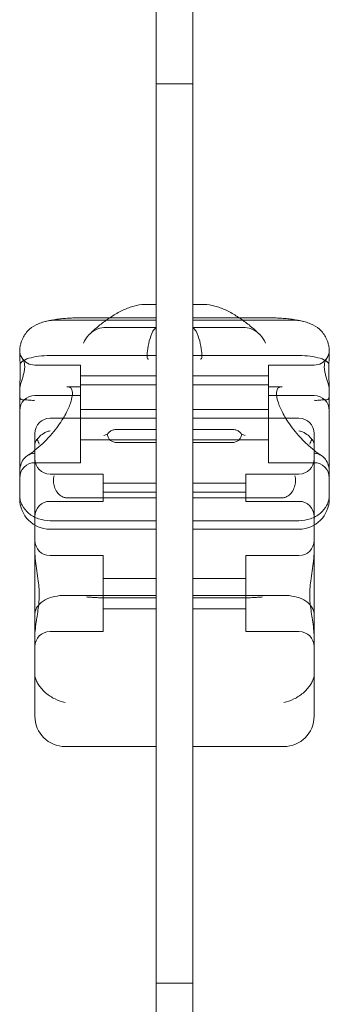
# Model space of a CAD drawing. Units: millimetres. Extents: x -2229 to 8775, y -6356 to 4632.
# Drawn here: x -15 to 87, y -95 to 229 of the extents above; entities that cross this region are included whole.
import ezdxf

# ---------------------------------------------------------------- set-up
doc = ezdxf.new("R2010")
doc.units = ezdxf.units.MM

# ---------------------------------------------------------------- blocks, each defined once
blk = doc.blocks.new('A$C61861734')
at = {"color": 0, "linetype": 'Continuous', "lineweight": 0}
for p, q in [((-19765.18, 7312.13), (-19765.18, 7907.13)), ((-19753.18, 7907.13), (-19753.18, 7360.71)), ((-19753.18, 7803.39), (-19765.18, 7803.39)), ((-19765.18, 7730.7), (-19769.26, 7730.7)), ((-19753.18, 7730.7), (-19749.1, 7730.7)), ((-19765.18, 7725.49), (-19798.16, 7725.49)), ((-19765.18, 7726.22), (-19792.17, 7726.22)), ((-19765.18, 7723.1), (-19780.86, 7723.1)), ((-19726.19, 7726.22), (-19753.18, 7726.22)), ((-19753.18, 7725.49), (-19720.21, 7725.49)), ((-19753.18, 7723.1), (-19737.51, 7723.1)), ((-19810.18, 7714.8), (-19810.18, 7715.55)), ((-19765.18, 7713.86), (-19800.18, 7713.86)), ((-19753.18, 7713.86), (-19718.18, 7713.86)), ((-19708.18, 7714.8), (-19708.18, 7715.55)), ((-19790.18, 7710.69), (-19805.18, 7710.69)), ((-19790.18, 7710.69), (-19790.18, 7700.69)), ((-19728.18, 7710.69), (-19728.18, 7700.69)), ((-19713.18, 7710.69), (-19728.18, 7710.69)), ((-19765.18, 7707.19), (-19790.18, 7707.19)), ((-19728.18, 7707.19), (-19753.18, 7707.19)), ((-19765.18, 7704.19), (-19790.18, 7704.19)), ((-19728.18, 7704.19), (-19753.18, 7704.19)), ((-19810.18, 7702.62), (-19810.18, 7699.48)), ((-19790.18, 7700.69), (-19805.18, 7700.69)), ((-19790.18, 7703.55), (-19794.65, 7703.55)), ((-19790.18, 7700.69), (-19790.18, 7678.55)), ((-19723.72, 7703.55), (-19728.18, 7703.55)), ((-19728.18, 7700.69), (-19728.18, 7678.55)), ((-19713.18, 7700.69), (-19728.18, 7700.69)), ((-19708.18, 7702.62), (-19708.18, 7699.48)), ((-19810.18, 7699.48), (-19810.18, 7694.25)), ((-19708.18, 7699.48), (-19708.18, 7694.25)), ((-19810.18, 7694.25), (-19810.18, 7668.28)), ((-19765.18, 7696.05), (-19790.18, 7696.05)), ((-19728.18, 7696.05), (-19753.18, 7696.05)), ((-19708.18, 7694.25), (-19708.18, 7668.28)), ((-19800.18, 7693.19), (-19765.18, 7693.19)), ((-19753.18, 7693.19), (-19718.18, 7693.19)), ((-19805.18, 7686.37), (-19805.18, 7688.19)), ((-19765.18, 7689.46), (-19778.41, 7689.46)), ((-19753.18, 7689.46), (-19739.96, 7689.46)), ((-19713.18, 7686.37), (-19713.18, 7688.19)), ((-19805.18, 7684.75), (-19805.18, 7686.37)), ((-19805.18, 7684.75), (-19805.18, 7657.97)), ((-19765.18, 7686.05), (-19790.18, 7686.05)), ((-19765.18, 7685.15), (-19777.74, 7685.15)), ((-19728.18, 7686.05), (-19753.18, 7686.05)), ((-19753.18, 7685.15), (-19740.63, 7685.15)), ((-19713.18, 7684.75), (-19713.18, 7686.37)), ((-19713.18, 7684.75), (-19713.18, 7657.97)), ((-19790.18, 7678.55), (-19805.18, 7678.55)), ((-19713.18, 7678.55), (-19728.18, 7678.55)), ((-19800.18, 7674.81), (-19782.68, 7674.81)), ((-19782.68, 7665.81), (-19782.68, 7674.81)), ((-19735.68, 7665.81), (-19735.68, 7674.81)), ((-19735.68, 7674.81), (-19718.18, 7674.81)), ((-19782.68, 7671.81), (-19765.18, 7671.81)), ((-19753.18, 7671.81), (-19735.68, 7671.81)), ((-19810.18, 7666.64), (-19810.18, 7668.28)), ((-19782.68, 7668.81), (-19765.18, 7668.81)), ((-19753.18, 7668.81), (-19735.68, 7668.81)), ((-19708.18, 7666.64), (-19708.18, 7668.28)), ((-19800.18, 7665.81), (-19782.68, 7665.81)), ((-19765.18, 7666.97), (-19794.61, 7666.97)), ((-19753.18, 7666.97), (-19723.75, 7666.97)), ((-19735.68, 7665.81), (-19718.18, 7665.81)), ((-19765.18, 7659.44), (-19800.18, 7659.44)), ((-19753.18, 7659.44), (-19718.18, 7659.44)), ((-19805.18, 7657.97), (-19805.18, 7649.25)), ((-19765.18, 7656.64), (-19800.18, 7656.64)), ((-19718.18, 7656.64), (-19753.18, 7656.64)), ((-19713.18, 7657.97), (-19713.18, 7649.25)), ((-19805.18, 7649.25), (-19805.18, 7621.17)), ((-19713.18, 7649.25), (-19713.18, 7621.17)), ((-19800.18, 7647.94), (-19782.68, 7647.94)), ((-19782.68, 7622.94), (-19782.68, 7647.94)), ((-19735.68, 7622.94), (-19735.68, 7647.94)), ((-19735.68, 7647.94), (-19718.18, 7647.94)), ((-19782.68, 7640.44), (-19765.18, 7640.44)), ((-19753.18, 7640.44), (-19735.68, 7640.44)), ((-19765.18, 7634.84), (-19795.18, 7634.84)), ((-19765.18, 7633.98), (-19780.93, 7633.98)), ((-19753.18, 7634.84), (-19723.18, 7634.84)), ((-19753.18, 7633.98), (-19737.43, 7633.98)), ((-19782.68, 7630.44), (-19765.18, 7630.44)), ((-19753.18, 7630.44), (-19735.68, 7630.44)), ((-19800.18, 7622.94), (-19782.68, 7622.94)), ((-19735.68, 7622.94), (-19718.18, 7622.94)), ((-19805.18, 7621.17), (-19805.18, 7608.98)), ((-19713.18, 7621.17), (-19713.18, 7608.98)), ((-19805.18, 7595.12), (-19805.18, 7608.98)), ((-19713.18, 7595.12), (-19713.18, 7608.98)), ((-19805.18, 7595.03), (-19805.18, 7595.12)), ((-19713.18, 7595.03), (-19713.18, 7595.12)), ((-19795.18, 7585.03), (-19765.18, 7585.03)), ((-19753.18, 7585.03), (-19723.18, 7585.03)), ((-19765.18, 7507.13), (-19753.18, 7507.13))]:
    blk.add_line(p, q, dxfattribs=at)
for centre, radius, start, end in [((-19805.18, 7715.69), 5, 211.3526, 270), ((-19713.18, 7715.69), 5, 270, 328.6474), ((-19805.18, 7695.69), 5, 90, 180), ((-19713.18, 7695.69), 5, 0, 90), ((-19800.18, 7688.19), 5, 90, 180), ((-19718.18, 7688.19), 5, 0, 90), ((-19805.18, 7673.55), 5, 90, 180), ((-19800.18, 7679.81), 5, 180, 270), ((-19718.18, 7679.81), 5, 270, 0), ((-19713.18, 7673.55), 5, 0, 90), ((-19800.18, 7666.64), 10, 180, 270), ((-19800.18, 7660.81), 5, 90, 180), ((-19718.18, 7666.64), 10, 270, 0), ((-19718.18, 7660.81), 5, 0, 90), ((-19800.18, 7652.94), 5, 180, 270), ((-19718.18, 7652.94), 5, 270, 0), ((-19800.18, 7617.94), 5, 90, 180), ((-19718.18, 7617.94), 5, 0, 90), ((-19795.18, 7595.03), 10, 180, 270), ((-19723.18, 7595.03), 10, 270, 0)]:
    blk.add_arc(centre, radius, start, end, dxfattribs=at)
for points, knots in [([(-19769.89, 7730.68), (-19771.07, 7730.55), (-19772.23, 7730.28), (-19774.55, 7729.51), (-19775.7, 7729.02), (-19778, 7727.86), (-19779.16, 7727.18), (-19780.41, 7726.35), (-19780.51, 7726.29), (-19780.61, 7726.22)], [-2.2895671, -2.2895671, -2.2895671, -2.2895671, -2.0996517, -2.0996517, -1.9097362, -1.9097362, -1.7198207, -1.7198207, -1.7029783, -1.7029783, -1.7029783, -1.7029783]), ([(-19769.26, 7730.7), (-19769.36, 7730.7), (-19769.46, 7730.7), (-19769.62, 7730.7), (-19769.68, 7730.7), (-19769.74, 7730.69)], [0, 0, 0, 0, 0.2993654, 0.2993654, 0.5031364, 0.5031364, 0.5031364, 0.5031364]), ([(-19749.1, 7730.7), (-19749, 7730.7), (-19748.9, 7730.7), (-19748.75, 7730.7), (-19748.68, 7730.7), (-19748.63, 7730.69)], [0, 0, 0, 0, 0.2993654, 0.2993654, 0.5031364, 0.5031364, 0.5031364, 0.5031364]), ([(-19748.48, 7730.68), (-19747.3, 7730.55), (-19746.13, 7730.28), (-19743.82, 7729.51), (-19742.67, 7729.02), (-19740.36, 7727.86), (-19739.21, 7727.18), (-19737.96, 7726.35), (-19737.86, 7726.29), (-19737.75, 7726.22)], [-2.2895671, -2.2895671, -2.2895671, -2.2895671, -2.0996517, -2.0996517, -1.9097362, -1.9097362, -1.7198207, -1.7198207, -1.7029783, -1.7029783, -1.7029783, -1.7029783]), ([(-19809.13, 7719.55), (-19808.6, 7720.69), (-19807.86, 7721.69), (-19806.07, 7723.29), (-19805.08, 7723.89), (-19803.42, 7724.58), (-19802.82, 7724.78), (-19801.54, 7725.11), (-19800.86, 7725.24), (-19800.18, 7725.34)], [0, 0, 0, 0, 3.905064, 3.905064, 7.464647, 7.464647, 9.363254, 9.363254, 11.451585, 11.451585, 11.451585, 11.451585]), ([(-19801.81, 7725.04), (-19801.16, 7725.19), (-19800.51, 7725.33), (-19799.22, 7725.57), (-19798.57, 7725.68), (-19797.28, 7725.87), (-19796.64, 7725.95), (-19795.36, 7726.08), (-19794.72, 7726.13), (-19793.45, 7726.2), (-19792.81, 7726.22), (-19792.17, 7726.22)], [-0.9523396, -0.9523396, -0.9523396, -0.9523396, -0.9172167, -0.9172167, -0.8820938, -0.8820938, -0.8469709, -0.8469709, -0.8118481, -0.8118481, -0.7767252, -0.7767252, -0.7767252, -0.7767252]), ([(-19780.61, 7726.22), (-19781.66, 7725.51), (-19782.71, 7724.74), (-19784.87, 7723), (-19785.99, 7722.02), (-19787.07, 7720.98)], [-1.7029783, -1.7029783, -1.7029783, -1.7029783, -1.5299052, -1.5299052, -1.3399897, -1.3399897, -1.3399897, -1.3399897]), ([(-19737.75, 7726.22), (-19736.71, 7725.51), (-19735.66, 7724.74), (-19733.5, 7723), (-19732.38, 7722.02), (-19731.29, 7720.98)], [-1.7029783, -1.7029783, -1.7029783, -1.7029783, -1.5299052, -1.5299052, -1.3399897, -1.3399897, -1.3399897, -1.3399897]), ([(-19716.56, 7725.04), (-19717.21, 7725.19), (-19717.86, 7725.33), (-19719.15, 7725.57), (-19719.8, 7725.68), (-19721.08, 7725.87), (-19721.73, 7725.95), (-19723.01, 7726.08), (-19723.65, 7726.13), (-19724.92, 7726.2), (-19725.56, 7726.22), (-19726.19, 7726.22)], [-0.9523396, -0.9523396, -0.9523396, -0.9523396, -0.9172167, -0.9172167, -0.8820938, -0.8820938, -0.8469709, -0.8469709, -0.8118481, -0.8118481, -0.7767252, -0.7767252, -0.7767252, -0.7767252]), ([(-19709.24, 7719.55), (-19709.76, 7720.69), (-19710.5, 7721.69), (-19712.3, 7723.29), (-19713.29, 7723.89), (-19714.95, 7724.58), (-19715.55, 7724.78), (-19716.83, 7725.11), (-19717.51, 7725.24), (-19718.18, 7725.34)], [0, 0, 0, 0, 3.905064, 3.905064, 7.464647, 7.464647, 9.363254, 9.363254, 11.451585, 11.451585, 11.451585, 11.451585]), ([(-19789.19, 7717.88), (-19789.19, 7717.89), (-19789.19, 7717.89), (-19788.74, 7718.92), (-19788.14, 7719.86), (-19786.74, 7721.35), (-19785.98, 7721.93), (-19784.28, 7722.74), (-19783.39, 7722.98), (-19782.44, 7723.05)], [0, 0, 0, 0, 0.013867, 0.013867, 3.506709, 3.506709, 6.574141, 6.574141, 9.491019, 9.491019, 9.491019, 9.491019]), ([(-19766.29, 7721.83), (-19766.8, 7720.83), (-19767.19, 7719.76), (-19767.78, 7717.55), (-19767.99, 7716.39), (-19768.18, 7714.66), (-19768.21, 7714.12), (-19768.21, 7713.41), (-19768.19, 7713.19), (-19768.13, 7712.95), (-19768.1, 7712.88), (-19768.04, 7712.79), (-19768.01, 7712.76), (-19767.93, 7712.71), (-19767.9, 7712.7), (-19767.82, 7712.68), (-19767.77, 7712.67), (-19767.72, 7712.67)], [0.302177, 0.302177, 0.302177, 0.302177, 3.715505, 3.715505, 7.159686, 7.159686, 9.061544, 9.061544, 10.645641, 10.645641, 11.536914, 11.536914, 12.169866, 12.169866, 12.699762, 12.699762, 13.330079, 13.330079, 13.330079, 13.330079]), ([(-19752.08, 7721.83), (-19751.57, 7720.83), (-19751.18, 7719.76), (-19750.59, 7717.55), (-19750.38, 7716.39), (-19750.19, 7714.66), (-19750.15, 7714.12), (-19750.15, 7713.41), (-19750.17, 7713.19), (-19750.24, 7712.95), (-19750.27, 7712.88), (-19750.33, 7712.79), (-19750.36, 7712.76), (-19750.43, 7712.71), (-19750.47, 7712.7), (-19750.55, 7712.68), (-19750.6, 7712.67), (-19750.64, 7712.67)], [0.302177, 0.302177, 0.302177, 0.302177, 3.715505, 3.715505, 7.159686, 7.159686, 9.061544, 9.061544, 10.645641, 10.645641, 11.536914, 11.536914, 12.169866, 12.169866, 12.699762, 12.699762, 13.330079, 13.330079, 13.330079, 13.330079]), ([(-19729.18, 7717.88), (-19729.18, 7717.89), (-19729.18, 7717.89), (-19729.63, 7718.92), (-19730.22, 7719.86), (-19731.63, 7721.35), (-19732.39, 7721.93), (-19734.08, 7722.74), (-19734.98, 7722.98), (-19735.93, 7723.05)], [0, 0, 0, 0, 0.013867, 0.013867, 3.506709, 3.506709, 6.574141, 6.574141, 9.491019, 9.491019, 9.491019, 9.491019]), ([(-19809.13, 7719.55), (-19809.14, 7719.52), (-19809.15, 7719.49), (-19809.31, 7719.14), (-19809.44, 7718.83), (-19809.63, 7718.34), (-19809.7, 7718.14), (-19809.82, 7717.73), (-19809.88, 7717.53), (-19809.98, 7717.13), (-19810.03, 7716.94), (-19810.1, 7716.56), (-19810.12, 7716.38), (-19810.16, 7716.06), (-19810.17, 7715.9), (-19810.18, 7715.67), (-19810.18, 7715.61), (-19810.18, 7715.55)], [74.360302, 74.360302, 74.360302, 74.360302, 74.449336, 74.449336, 75.49059, 75.49059, 76.1514, 76.1514, 76.81221, 76.81221, 77.47302, 77.47302, 78.133831, 78.133831, 78.746588, 78.746588, 78.998007, 78.998007, 78.998007, 78.998007]), ([(-19709.24, 7719.55), (-19709.23, 7719.52), (-19709.21, 7719.49), (-19709.05, 7719.14), (-19708.92, 7718.83), (-19708.74, 7718.34), (-19708.67, 7718.14), (-19708.54, 7717.73), (-19708.49, 7717.53), (-19708.38, 7717.13), (-19708.34, 7716.94), (-19708.27, 7716.56), (-19708.24, 7716.38), (-19708.21, 7716.06), (-19708.19, 7715.9), (-19708.19, 7715.67), (-19708.18, 7715.61), (-19708.18, 7715.55)], [74.360302, 74.360302, 74.360302, 74.360302, 74.449336, 74.449336, 75.49059, 75.49059, 76.1514, 76.1514, 76.81221, 76.81221, 77.47302, 77.47302, 78.133831, 78.133831, 78.746588, 78.746588, 78.998007, 78.998007, 78.998007, 78.998007]), ([(-19810.18, 7715.15), (-19810.18, 7715.09), (-19810.18, 7715.03), (-19810.17, 7714.83), (-19810.15, 7714.69), (-19810.09, 7714.42), (-19810.06, 7714.29), (-19809.92, 7713.92), (-19809.81, 7713.7), (-19809.57, 7713.28), (-19809.43, 7713.05), (-19809.15, 7712.58), (-19809.01, 7712.33), (-19808.78, 7711.78), (-19808.68, 7711.49), (-19808.56, 7710.86), (-19808.53, 7710.52), (-19808.53, 7710.17), (-19808.53, 7709.82), (-19808.56, 7709.43), (-19808.68, 7708.6), (-19808.78, 7708.16), (-19809.01, 7707.26), (-19809.15, 7706.8), (-19809.43, 7705.89), (-19809.57, 7705.44), (-19809.81, 7704.65), (-19809.92, 7704.26), (-19810.06, 7703.68), (-19810.09, 7703.5), (-19810.13, 7703.3), (-19810.13, 7703.28), (-19810.13, 7703.26)], [51.102005, 51.102005, 51.102005, 51.102005, 51.358338, 51.358338, 51.999223, 51.999223, 52.640108, 52.640108, 53.921878, 53.921878, 55.424755, 55.424755, 56.927633, 56.927633, 58.43051, 58.43051, 59.933387, 59.933387, 59.933387, 61.436264, 61.436264, 62.939142, 62.939142, 64.442019, 64.442019, 65.944896, 65.944896, 67.226666, 67.226666, 67.867552, 67.867552, 67.941041, 67.941041, 67.941041, 67.941041]), ([(-19810.04, 7711.17), (-19810.08, 7711.81), (-19810.12, 7712.42), (-19810.17, 7713.66), (-19810.18, 7714.27), (-19810.18, 7714.79), (-19810.18, 7714.79), (-19810.18, 7714.8)], [-4.59273, -4.59273, -4.59273, -4.59273, -2.494992, -2.494992, 0, 0, 0.009231, 0.009231, 0.009231, 0.009231]), ([(-19810.04, 7711.17), (-19810.02, 7711.21), (-19809.99, 7711.25), (-19809.83, 7711.5), (-19809.61, 7711.71), (-19808.81, 7712.3), (-19808.07, 7712.64), (-19806.21, 7713.23), (-19805.13, 7713.46), (-19802.74, 7713.78), (-19801.47, 7713.86), (-19800.18, 7713.86)], [15.985748, 15.985748, 15.985748, 15.985748, 16.363586, 16.363586, 18.521287, 18.521287, 22.450702, 22.450702, 26.333051, 26.333051, 30.19716, 30.19716, 30.19716, 30.19716]), ([(-19708.33, 7711.17), (-19708.35, 7711.21), (-19708.37, 7711.25), (-19708.54, 7711.5), (-19708.76, 7711.71), (-19709.56, 7712.3), (-19710.3, 7712.64), (-19712.15, 7713.23), (-19713.24, 7713.46), (-19715.63, 7713.78), (-19716.9, 7713.86), (-19718.18, 7713.86)], [15.985748, 15.985748, 15.985748, 15.985748, 16.363586, 16.363586, 18.521287, 18.521287, 22.450702, 22.450702, 26.333051, 26.333051, 30.19716, 30.19716, 30.19716, 30.19716]), ([(-19708.18, 7715.15), (-19708.18, 7715.09), (-19708.19, 7715.03), (-19708.2, 7714.83), (-19708.22, 7714.69), (-19708.27, 7714.42), (-19708.31, 7714.29), (-19708.44, 7713.92), (-19708.56, 7713.7), (-19708.79, 7713.28), (-19708.94, 7713.05), (-19709.22, 7712.58), (-19709.36, 7712.33), (-19709.59, 7711.78), (-19709.68, 7711.49), (-19709.81, 7710.86), (-19709.84, 7710.52), (-19709.84, 7710.17), (-19709.84, 7709.82), (-19709.81, 7709.43), (-19709.68, 7708.6), (-19709.59, 7708.16), (-19709.36, 7707.26), (-19709.22, 7706.8), (-19708.94, 7705.89), (-19708.79, 7705.44), (-19708.56, 7704.65), (-19708.44, 7704.26), (-19708.31, 7703.68), (-19708.27, 7703.5), (-19708.24, 7703.3), (-19708.24, 7703.28), (-19708.24, 7703.26)], [51.102005, 51.102005, 51.102005, 51.102005, 51.358338, 51.358338, 51.999223, 51.999223, 52.640108, 52.640108, 53.921878, 53.921878, 55.424755, 55.424755, 56.927633, 56.927633, 58.43051, 58.43051, 59.933387, 59.933387, 59.933387, 61.436264, 61.436264, 62.939142, 62.939142, 64.442019, 64.442019, 65.944896, 65.944896, 67.226666, 67.226666, 67.867552, 67.867552, 67.941041, 67.941041, 67.941041, 67.941041]), ([(-19708.33, 7711.17), (-19708.28, 7711.81), (-19708.25, 7712.42), (-19708.2, 7713.66), (-19708.18, 7714.27), (-19708.18, 7714.79), (-19708.18, 7714.79), (-19708.18, 7714.8)], [-4.59273, -4.59273, -4.59273, -4.59273, -2.494992, -2.494992, 0, 0, 0.009231, 0.009231, 0.009231, 0.009231]), ([(-19810.18, 7699.48), (-19810.18, 7699.48), (-19810.18, 7699.49), (-19810.18, 7700.53), (-19810.17, 7701.63), (-19810.12, 7703.83), (-19810.09, 7704.92), (-19810.04, 7707.42), (-19810.03, 7708.8), (-19810.03, 7710.44), (-19810.03, 7710.82), (-19810.04, 7711.17)], [-0.010748, -0.010748, -0.010748, -0.010748, 0, 0, 3.450883, 3.450883, 6.699568, 6.699568, 11.026645, 11.026645, 12.365377, 12.365377, 12.365377, 12.365377]), ([(-19708.18, 7699.48), (-19708.18, 7699.48), (-19708.18, 7699.49), (-19708.18, 7700.53), (-19708.2, 7701.63), (-19708.25, 7703.83), (-19708.27, 7704.92), (-19708.32, 7707.42), (-19708.34, 7708.8), (-19708.34, 7710.44), (-19708.33, 7710.82), (-19708.33, 7711.17)], [-0.010748, -0.010748, -0.010748, -0.010748, 0, 0, 3.450883, 3.450883, 6.699568, 6.699568, 11.026645, 11.026645, 12.365377, 12.365377, 12.365377, 12.365377]), ([(-19810.13, 7703.26), (-19810.15, 7703.1), (-19810.17, 7702.95), (-19810.18, 7702.75), (-19810.18, 7702.69), (-19810.18, 7702.62)], [67.9410413, 67.9410413, 67.9410413, 67.9410413, 68.5084366, 68.5084366, 68.7647694, 68.7647694, 68.7647694, 68.7647694]), ([(-19810.18, 7700.51), (-19810.18, 7700.33), (-19810.16, 7700.15), (-19810.1, 7699.92), (-19810.07, 7699.85), (-19810, 7699.72), (-19809.97, 7699.67), (-19809.88, 7699.56), (-19809.83, 7699.51), (-19809.71, 7699.43), (-19809.64, 7699.39), (-19809.43, 7699.31), (-19809.27, 7699.29), (-19809.07, 7699.29), (-19809.02, 7699.29), (-19808.96, 7699.29)], [46.999754, 46.999754, 46.999754, 46.999754, 47.76662, 47.76662, 48.150053, 48.150053, 48.533486, 48.533486, 48.965004, 48.965004, 49.396522, 49.396522, 50.259559, 50.259559, 50.534057, 50.534057, 50.534057, 50.534057]), ([(-19807.66, 7680.87), (-19806.84, 7681.39), (-19806, 7681.99), (-19804.29, 7683.34), (-19803.41, 7684.1), (-19801.7, 7685.73), (-19800.87, 7686.59), (-19799.32, 7688.33), (-19798.6, 7689.2), (-19797.33, 7690.89), (-19796.76, 7691.71), (-19795.78, 7693.25), (-19795.35, 7693.97), (-19794.3, 7695.93), (-19793.78, 7697.13), (-19793.13, 7699.1), (-19792.95, 7699.9), (-19792.8, 7701.17), (-19792.81, 7701.67), (-19792.92, 7702.45), (-19793.03, 7702.72), (-19793.31, 7703.2), (-19793.46, 7703.33), (-19794.05, 7703.5), (-19794.31, 7703.55), (-19794.65, 7703.55)], [-1.751959, -1.751959, -1.751959, -1.751959, -1.551769, -1.551769, -1.343839, -1.343839, -1.138197, -1.138197, -0.943938, -0.943938, -0.766715, -0.766715, -0.608109, -0.608109, -0.325487, -0.325487, -0.097854, -0.097854, 0.100629, 0.100629, 0.299675, 0.299675, 0.616818, 0.616818, 0.776725, 0.776725, 0.776725, 0.776725]), ([(-19710.71, 7680.87), (-19711.52, 7681.39), (-19712.36, 7681.99), (-19714.08, 7683.34), (-19714.96, 7684.1), (-19716.67, 7685.73), (-19717.5, 7686.59), (-19719.05, 7688.33), (-19719.76, 7689.2), (-19721.04, 7690.89), (-19721.61, 7691.71), (-19722.59, 7693.25), (-19723.01, 7693.97), (-19724.07, 7695.93), (-19724.59, 7697.13), (-19725.24, 7699.1), (-19725.42, 7699.9), (-19725.57, 7701.17), (-19725.56, 7701.67), (-19725.45, 7702.45), (-19725.34, 7702.72), (-19725.06, 7703.2), (-19724.91, 7703.33), (-19724.32, 7703.5), (-19724.05, 7703.55), (-19723.72, 7703.55)], [-1.751959, -1.751959, -1.751959, -1.751959, -1.551769, -1.551769, -1.343839, -1.343839, -1.138197, -1.138197, -0.943938, -0.943938, -0.766715, -0.766715, -0.608109, -0.608109, -0.325487, -0.325487, -0.097854, -0.097854, 0.100629, 0.100629, 0.299675, 0.299675, 0.616818, 0.616818, 0.776725, 0.776725, 0.776725, 0.776725]), ([(-19708.18, 7700.51), (-19708.18, 7700.33), (-19708.2, 7700.15), (-19708.27, 7699.92), (-19708.3, 7699.85), (-19708.36, 7699.72), (-19708.4, 7699.67), (-19708.49, 7699.56), (-19708.54, 7699.51), (-19708.66, 7699.43), (-19708.72, 7699.39), (-19708.94, 7699.31), (-19709.1, 7699.29), (-19709.3, 7699.29), (-19709.35, 7699.29), (-19709.41, 7699.29)], [46.999754, 46.999754, 46.999754, 46.999754, 47.76662, 47.76662, 48.150053, 48.150053, 48.533486, 48.533486, 48.965004, 48.965004, 49.396522, 49.396522, 50.259559, 50.259559, 50.534057, 50.534057, 50.534057, 50.534057]), ([(-19708.24, 7703.26), (-19708.21, 7703.1), (-19708.2, 7702.95), (-19708.19, 7702.75), (-19708.18, 7702.69), (-19708.18, 7702.62)], [67.9410413, 67.9410413, 67.9410413, 67.9410413, 68.5084366, 68.5084366, 68.7647694, 68.7647694, 68.7647694, 68.7647694]), ([(-19805.18, 7699.11), (-19805.19, 7699.11), (-19805.19, 7699.11), (-19805.72, 7699.07), (-19806.25, 7699.08), (-19807.22, 7699.16), (-19807.65, 7699.21), (-19808.4, 7699.29), (-19808.7, 7699.31), (-19808.96, 7699.29)], [-0.005124, -0.005124, -0.005124, -0.005124, 0, 0, 1.616366, 1.616366, 3.107483, 3.107483, 4.493906, 4.493906, 4.493906, 4.493906]), ([(-19713.18, 7699.11), (-19713.18, 7699.11), (-19713.18, 7699.11), (-19712.64, 7699.07), (-19712.11, 7699.08), (-19711.15, 7699.16), (-19710.72, 7699.21), (-19709.97, 7699.29), (-19709.66, 7699.31), (-19709.41, 7699.29)], [-0.005124, -0.005124, -0.005124, -0.005124, 0, 0, 1.616366, 1.616366, 3.107483, 3.107483, 4.493906, 4.493906, 4.493906, 4.493906]), ([(-19800.18, 7689.04), (-19800.19, 7689.04), (-19800.19, 7689.04), (-19800.57, 7688.97), (-19800.94, 7688.86), (-19801.68, 7688.56), (-19802.03, 7688.38), (-19802.95, 7687.81), (-19803.47, 7687.37), (-19804.09, 7686.66), (-19804.25, 7686.44), (-19804.4, 7686.21)], [-0.006779, -0.006779, -0.006779, -0.006779, 0, 0, 1.203499, 1.203499, 2.414445, 2.414445, 4.446378, 4.446378, 5.289431, 5.289431, 5.289431, 5.289431]), ([(-19781.25, 7687.95), (-19781.67, 7687.82), (-19782.07, 7687.69), (-19782.43, 7687.55), (-19782.43, 7687.55), (-19782.44, 7687.55)], [1.257826, 1.257826, 1.257826, 1.257826, 2.958397, 2.958397, 2.96557, 2.96557, 2.96557, 2.96557]), ([(-19778.41, 7689.46), (-19778.83, 7689.46), (-19779.25, 7689.39), (-19779.99, 7689.13), (-19780.31, 7688.94), (-19780.85, 7688.49), (-19781.07, 7688.23), (-19781.25, 7687.95)], [0, 0, 0, 0, 1.270611, 1.270611, 2.423404, 2.423404, 3.542483, 3.542483, 3.542483, 3.542483]), ([(-19781.25, 7687.95), (-19781.24, 7687.8), (-19781.23, 7687.66), (-19781.15, 7687.15), (-19781.02, 7686.79), (-19780.62, 7686.19), (-19780.37, 7685.95), (-19779.76, 7685.55), (-19779.41, 7685.4), (-19778.61, 7685.19), (-19778.18, 7685.15), (-19777.74, 7685.15)], [1.274709, 1.274709, 1.274709, 1.274709, 1.67118, 1.67118, 2.690644, 2.690644, 3.573642, 3.573642, 4.498759, 4.498759, 5.520937, 5.520937, 5.520937, 5.520937]), ([(-19737.12, 7687.95), (-19737.12, 7687.8), (-19737.13, 7687.66), (-19737.22, 7687.15), (-19737.34, 7686.79), (-19737.75, 7686.19), (-19738, 7685.95), (-19738.61, 7685.55), (-19738.96, 7685.4), (-19739.75, 7685.19), (-19740.19, 7685.15), (-19740.63, 7685.15)], [1.274709, 1.274709, 1.274709, 1.274709, 1.67118, 1.67118, 2.690644, 2.690644, 3.573642, 3.573642, 4.498759, 4.498759, 5.520937, 5.520937, 5.520937, 5.520937]), ([(-19739.96, 7689.46), (-19739.53, 7689.46), (-19739.12, 7689.39), (-19738.38, 7689.13), (-19738.06, 7688.94), (-19737.52, 7688.49), (-19737.3, 7688.23), (-19737.12, 7687.95)], [0, 0, 0, 0, 1.270611, 1.270611, 2.423404, 2.423404, 3.542483, 3.542483, 3.542483, 3.542483]), ([(-19737.12, 7687.95), (-19736.69, 7687.82), (-19736.3, 7687.69), (-19735.93, 7687.55), (-19735.93, 7687.55), (-19735.93, 7687.55)], [1.257826, 1.257826, 1.257826, 1.257826, 2.958397, 2.958397, 2.96557, 2.96557, 2.96557, 2.96557]), ([(-19718.18, 7689.04), (-19718.18, 7689.04), (-19718.18, 7689.04), (-19717.8, 7688.97), (-19717.43, 7688.86), (-19716.69, 7688.56), (-19716.33, 7688.38), (-19715.42, 7687.81), (-19714.9, 7687.37), (-19714.28, 7686.66), (-19714.12, 7686.44), (-19713.97, 7686.21)], [-0.006779, -0.006779, -0.006779, -0.006779, 0, 0, 1.203499, 1.203499, 2.414445, 2.414445, 4.446378, 4.446378, 5.289431, 5.289431, 5.289431, 5.289431]), ([(-19804.4, 7686.21), (-19804.43, 7686.18), (-19804.46, 7686.16), (-19804.72, 7685.92), (-19804.9, 7685.7), (-19805.12, 7685.24), (-19805.18, 7685.01), (-19805.18, 7684.76), (-19805.18, 7684.76), (-19805.18, 7684.75)], [-3.180945, -3.180945, -3.180945, -3.180945, -2.98268, -2.98268, -1.458178, -1.458178, 0, 0, 0.045574, 0.045574, 0.045574, 0.045574]), ([(-19803.74, 7684.67), (-19803.75, 7684.68), (-19803.75, 7684.68), (-19803.99, 7685.2), (-19804.21, 7685.71), (-19804.4, 7686.21)], [-2.101105, -2.101105, -2.101105, -2.101105, -2.085366, -2.085366, -0.256416, -0.256416, -0.256416, -0.256416]), ([(-19714.62, 7684.67), (-19714.62, 7684.68), (-19714.62, 7684.68), (-19714.38, 7685.2), (-19714.16, 7685.71), (-19713.97, 7686.21)], [-2.101105, -2.101105, -2.101105, -2.101105, -2.085366, -2.085366, -0.256416, -0.256416, -0.256416, -0.256416]), ([(-19713.97, 7686.21), (-19713.94, 7686.18), (-19713.91, 7686.16), (-19713.64, 7685.92), (-19713.47, 7685.7), (-19713.24, 7685.24), (-19713.19, 7685.01), (-19713.18, 7684.76), (-19713.18, 7684.76), (-19713.18, 7684.75)], [-3.180945, -3.180945, -3.180945, -3.180945, -2.98268, -2.98268, -1.458178, -1.458178, 0, 0, 0.045574, 0.045574, 0.045574, 0.045574]), ([(-19808.92, 7679.67), (-19808.67, 7680.02), (-19808.38, 7680.33), (-19807.65, 7680.91), (-19807.22, 7681.15), (-19806.25, 7681.5), (-19805.72, 7681.6), (-19805.19, 7681.64), (-19805.19, 7681.64), (-19805.18, 7681.64)], [0.076847, 0.076847, 0.076847, 0.076847, 1.37727, 1.37727, 2.858544, 2.858544, 4.46424, 4.46424, 4.469329, 4.469329, 4.469329, 4.469329]), ([(-19709.45, 7679.67), (-19709.7, 7680.02), (-19709.99, 7680.33), (-19710.72, 7680.91), (-19711.15, 7681.15), (-19712.11, 7681.5), (-19712.64, 7681.6), (-19713.18, 7681.64), (-19713.18, 7681.64), (-19713.18, 7681.64)], [0.076847, 0.076847, 0.076847, 0.076847, 1.37727, 1.37727, 2.858544, 2.858544, 4.46424, 4.46424, 4.469329, 4.469329, 4.469329, 4.469329]), ([(-19808.92, 7679.67), (-19809.32, 7679.08), (-19809.63, 7678.42), (-19810.06, 7677.01), (-19810.18, 7676.24), (-19810.18, 7675.48), (-19810.18, 7675.47), (-19810.18, 7675.47)], [0.101454, 0.101454, 0.101454, 0.101454, 2.240839, 2.240839, 4.543945, 4.543945, 4.556795, 4.556795, 4.556795, 4.556795]), ([(-19709.45, 7679.67), (-19709.05, 7679.08), (-19708.74, 7678.42), (-19708.3, 7677.01), (-19708.19, 7676.24), (-19708.18, 7675.48), (-19708.18, 7675.47), (-19708.18, 7675.47)], [0.101454, 0.101454, 0.101454, 0.101454, 2.240839, 2.240839, 4.543945, 4.543945, 4.556795, 4.556795, 4.556795, 4.556795]), ([(-19795.48, 7667.08), (-19795.99, 7667.23), (-19796.48, 7667.51), (-19797.39, 7668.27), (-19797.79, 7668.74), (-19798.45, 7669.83), (-19798.7, 7670.44), (-19799, 7671.61), (-19799.06, 7672.17), (-19799.05, 7673.25), (-19798.97, 7673.77), (-19798.82, 7674.26), (-19798.82, 7674.26), (-19798.82, 7674.26)], [0, 0, 0, 0, 1.947477, 1.947477, 3.891884, 3.891884, 5.842712, 5.842712, 7.534281, 7.534281, 9.221315, 9.221315, 9.230609, 9.230609, 9.230609, 9.230609]), ([(-19722.88, 7667.08), (-19722.38, 7667.23), (-19721.88, 7667.51), (-19720.98, 7668.27), (-19720.58, 7668.74), (-19719.92, 7669.83), (-19719.67, 7670.44), (-19719.37, 7671.61), (-19719.3, 7672.17), (-19719.32, 7673.25), (-19719.39, 7673.77), (-19719.54, 7674.26), (-19719.54, 7674.26), (-19719.54, 7674.26)], [0, 0, 0, 0, 1.947477, 1.947477, 3.891884, 3.891884, 5.842712, 5.842712, 7.534281, 7.534281, 9.221315, 9.221315, 9.230609, 9.230609, 9.230609, 9.230609]), ([(-19810.18, 7667.88), (-19810.18, 7667.88), (-19810.18, 7667.87), (-19810.18, 7667.29), (-19810.11, 7666.71), (-19809.84, 7665.59), (-19809.63, 7665.04), (-19808.85, 7663.5), (-19808.11, 7662.59), (-19806.26, 7661.07), (-19805.16, 7660.47), (-19802.76, 7659.65), (-19801.48, 7659.44), (-19800.18, 7659.44)], [-0.019605, -0.019605, -0.019605, -0.019605, 0, 0, 2.037378, 2.037378, 4.078635, 4.078635, 7.992543, 7.992543, 11.889173, 11.889173, 15.776597, 15.776597, 15.776597, 15.776597]), ([(-19795.48, 7667.08), (-19795.42, 7667.06), (-19795.36, 7667.04), (-19795.19, 7667.01), (-19795.09, 7667), (-19794.86, 7666.98), (-19794.74, 7666.97), (-19794.61, 7666.97)], [13.480719, 13.480719, 13.480719, 13.480719, 13.870788, 13.870788, 14.419754, 14.419754, 15.031596, 15.031596, 15.031596, 15.031596]), ([(-19722.88, 7667.08), (-19722.94, 7667.06), (-19723.01, 7667.04), (-19723.18, 7667.01), (-19723.28, 7667), (-19723.51, 7666.98), (-19723.63, 7666.97), (-19723.75, 7666.97)], [13.480719, 13.480719, 13.480719, 13.480719, 13.870788, 13.870788, 14.419754, 14.419754, 15.031596, 15.031596, 15.031596, 15.031596]), ([(-19708.18, 7667.88), (-19708.18, 7667.88), (-19708.18, 7667.87), (-19708.19, 7667.29), (-19708.25, 7666.71), (-19708.53, 7665.59), (-19708.73, 7665.04), (-19709.51, 7663.5), (-19710.26, 7662.59), (-19712.11, 7661.07), (-19713.21, 7660.47), (-19715.61, 7659.65), (-19716.89, 7659.44), (-19718.18, 7659.44)], [-0.019605, -0.019605, -0.019605, -0.019605, 0, 0, 2.037378, 2.037378, 4.078635, 4.078635, 7.992543, 7.992543, 11.889173, 11.889173, 15.776597, 15.776597, 15.776597, 15.776597]), ([(-19805.18, 7649.25), (-19805.18, 7649.24), (-19805.18, 7649.24), (-19805.18, 7647.24), (-19804.89, 7645.14), (-19804.37, 7641.81), (-19804.19, 7640.7), (-19803.93, 7638.7), (-19803.84, 7637.82), (-19803.77, 7636.65), (-19803.75, 7636.37), (-19803.74, 7636.09)], [-28.112217, -28.112217, -28.112217, -28.112217, -28.100322, -28.100322, -21.537377, -21.537377, -18.270092, -18.270092, -15.75342, -15.75342, -14.955793, -14.955793, -14.955793, -14.955793]), ([(-19713.18, 7649.25), (-19713.18, 7649.24), (-19713.18, 7649.24), (-19713.18, 7647.24), (-19713.48, 7645.14), (-19714, 7641.81), (-19714.17, 7640.7), (-19714.43, 7638.7), (-19714.53, 7637.82), (-19714.6, 7636.65), (-19714.61, 7636.37), (-19714.62, 7636.09)], [-28.112217, -28.112217, -28.112217, -28.112217, -28.100322, -28.100322, -21.537377, -21.537377, -18.270092, -18.270092, -15.75342, -15.75342, -14.955793, -14.955793, -14.955793, -14.955793]), ([(-19803.74, 7634.17), (-19803.73, 7634.49), (-19803.73, 7634.82), (-19803.73, 7635.45), (-19803.73, 7635.77), (-19803.74, 7636.09)], [34.534329, 34.534329, 34.534329, 34.534329, 35.480393, 35.480393, 36.426457, 36.426457, 36.426457, 36.426457]), ([(-19714.62, 7634.17), (-19714.63, 7634.49), (-19714.64, 7634.82), (-19714.64, 7635.45), (-19714.63, 7635.77), (-19714.62, 7636.09)], [34.534329, 34.534329, 34.534329, 34.534329, 35.480393, 35.480393, 36.426457, 36.426457, 36.426457, 36.426457]), ([(-19805.18, 7628.58), (-19805.18, 7628.59), (-19805.18, 7628.59), (-19805.18, 7629.09), (-19805.09, 7629.58), (-19804.74, 7630.54), (-19804.48, 7630.99), (-19803.57, 7632.14), (-19802.78, 7632.78), (-19800.9, 7633.81), (-19799.85, 7634.2), (-19797.57, 7634.71), (-19796.39, 7634.84), (-19795.18, 7634.84)], [16.507453, 16.507453, 16.507453, 16.507453, 16.522961, 16.522961, 19.050508, 19.050508, 21.552321, 21.552321, 25.645769, 25.645769, 29.412064, 29.412064, 33.030415, 33.030415, 33.030415, 33.030415]), ([(-19803.74, 7634.17), (-19803.75, 7634.08), (-19803.75, 7633.99), (-19803.79, 7633.2), (-19803.84, 7632.51), (-19804.1, 7630.11), (-19804.38, 7628.44), (-19804.94, 7624.81), (-19805.18, 7622.94), (-19805.18, 7621.18), (-19805.18, 7621.18), (-19805.18, 7621.17)], [-13.13311, -13.13311, -13.13311, -13.13311, -12.87425, -12.87425, -10.890897, -10.890897, -5.971664, -5.971664, 0, 0, 0.011981, 0.011981, 0.011981, 0.011981]), ([(-19780.98, 7633.98), (-19781.33, 7633.99), (-19781.68, 7633.99), (-19782.76, 7634.03), (-19783.48, 7634.05), (-19784.88, 7634.11), (-19785.55, 7634.14), (-19786.39, 7634.19), (-19786.59, 7634.21), (-19787.28, 7634.25), (-19787.74, 7634.29), (-19788.16, 7634.32), (-19788.16, 7634.32), (-19788.16, 7634.32)], [0.042301, 0.042301, 0.042301, 0.042301, 1.093424, 1.093424, 3.306912, 3.306912, 5.526901, 5.526901, 6.249427, 6.249427, 8.047178, 8.047178, 8.055814, 8.055814, 8.055814, 8.055814]), ([(-19737.39, 7633.98), (-19737.04, 7633.99), (-19736.69, 7633.99), (-19735.61, 7634.03), (-19734.89, 7634.05), (-19733.49, 7634.11), (-19732.81, 7634.14), (-19731.98, 7634.19), (-19731.77, 7634.21), (-19731.09, 7634.25), (-19730.63, 7634.29), (-19730.21, 7634.32), (-19730.21, 7634.32), (-19730.2, 7634.32)], [0.042301, 0.042301, 0.042301, 0.042301, 1.093424, 1.093424, 3.306912, 3.306912, 5.526901, 5.526901, 6.249427, 6.249427, 8.047178, 8.047178, 8.055814, 8.055814, 8.055814, 8.055814]), ([(-19713.18, 7628.58), (-19713.18, 7628.59), (-19713.18, 7628.59), (-19713.18, 7629.09), (-19713.27, 7629.58), (-19713.63, 7630.54), (-19713.89, 7630.99), (-19714.8, 7632.14), (-19715.59, 7632.78), (-19717.47, 7633.81), (-19718.52, 7634.2), (-19720.8, 7634.71), (-19721.98, 7634.84), (-19723.18, 7634.84)], [16.507453, 16.507453, 16.507453, 16.507453, 16.522961, 16.522961, 19.050508, 19.050508, 21.552321, 21.552321, 25.645769, 25.645769, 29.412064, 29.412064, 33.030415, 33.030415, 33.030415, 33.030415]), ([(-19714.62, 7634.17), (-19714.62, 7634.08), (-19714.62, 7633.99), (-19714.58, 7633.2), (-19714.53, 7632.51), (-19714.27, 7630.11), (-19713.98, 7628.44), (-19713.43, 7624.81), (-19713.18, 7622.94), (-19713.18, 7621.18), (-19713.18, 7621.18), (-19713.18, 7621.17)], [-13.13311, -13.13311, -13.13311, -13.13311, -12.87425, -12.87425, -10.890897, -10.890897, -5.971664, -5.971664, 0, 0, 0.011981, 0.011981, 0.011981, 0.011981]), ([(-19805.18, 7608.98), (-19805.18, 7608.98), (-19805.18, 7608.97), (-19805.18, 7608.17), (-19805, 7607.38), (-19804.43, 7606.14), (-19804.16, 7605.68), (-19803.84, 7605.23)], [-58.605643, -58.605643, -58.605643, -58.605643, -58.556576, -58.556576, -54.147566, -54.147566, -51.538379, -51.538379, -51.538379, -51.538379]), ([(-19713.18, 7608.98), (-19713.18, 7608.98), (-19713.18, 7608.97), (-19713.19, 7608.17), (-19713.37, 7607.38), (-19713.94, 7606.14), (-19714.2, 7605.68), (-19714.52, 7605.23)], [-58.605643, -58.605643, -58.605643, -58.605643, -58.556576, -58.556576, -54.147566, -54.147566, -51.538379, -51.538379, -51.538379, -51.538379]), ([(-19803.84, 7605.23), (-19803.24, 7604.31), (-19802.45, 7603.44), (-19800.63, 7601.9), (-19799.62, 7601.24), (-19797.46, 7600.18), (-19796.33, 7599.79), (-19795.19, 7599.54), (-19795.19, 7599.54), (-19795.18, 7599.54)], [0.206315, 0.206315, 0.206315, 0.206315, 3.921003, 3.921003, 7.545754, 7.545754, 11.125371, 11.125371, 11.13701, 11.13701, 11.13701, 11.13701]), ([(-19714.52, 7605.23), (-19715.13, 7604.31), (-19715.91, 7603.44), (-19717.74, 7601.9), (-19718.75, 7601.24), (-19720.91, 7600.18), (-19722.04, 7599.79), (-19723.18, 7599.54), (-19723.18, 7599.54), (-19723.18, 7599.54)], [0.206315, 0.206315, 0.206315, 0.206315, 3.921003, 3.921003, 7.545754, 7.545754, 11.125371, 11.125371, 11.13701, 11.13701, 11.13701, 11.13701])]:
    blk.add_open_spline(points, degree=3, knots=knots, dxfattribs=at)
for points in [[(-19769.74, 7730.69), (-19769.79, 7730.69), (-19769.84, 7730.68), (-19769.89, 7730.68)], [(-19748.63, 7730.69), (-19748.58, 7730.69), (-19748.53, 7730.68), (-19748.48, 7730.68)], [(-19800.18, 7725.34), (-19799.53, 7725.43), (-19798.84, 7725.49), (-19798.16, 7725.49)], [(-19782.44, 7723.05), (-19781.95, 7723.09), (-19781.41, 7723.1), (-19780.86, 7723.1)], [(-19765.18, 7723.14), (-19765.61, 7722.79), (-19765.98, 7722.35), (-19766.29, 7721.83)], [(-19753.18, 7723.14), (-19752.76, 7722.79), (-19752.39, 7722.35), (-19752.08, 7721.83)], [(-19735.93, 7723.05), (-19736.42, 7723.09), (-19736.95, 7723.1), (-19737.51, 7723.1)], [(-19718.18, 7725.34), (-19718.84, 7725.43), (-19719.53, 7725.49), (-19720.21, 7725.49)], [(-19780.93, 7633.98), (-19780.95, 7633.98), (-19780.96, 7633.98), (-19780.98, 7633.98)], [(-19737.43, 7633.98), (-19737.42, 7633.98), (-19737.41, 7633.98), (-19737.39, 7633.98)]]:
    blk.add_open_spline(points, degree=3, dxfattribs=at)

msp = doc.modelspace()

# ---------------------------------------------------------------- block references
msp.add_blockref('A$C61861734', (19795.18, -7595.03))

doc.saveas('drawing.dxf')
